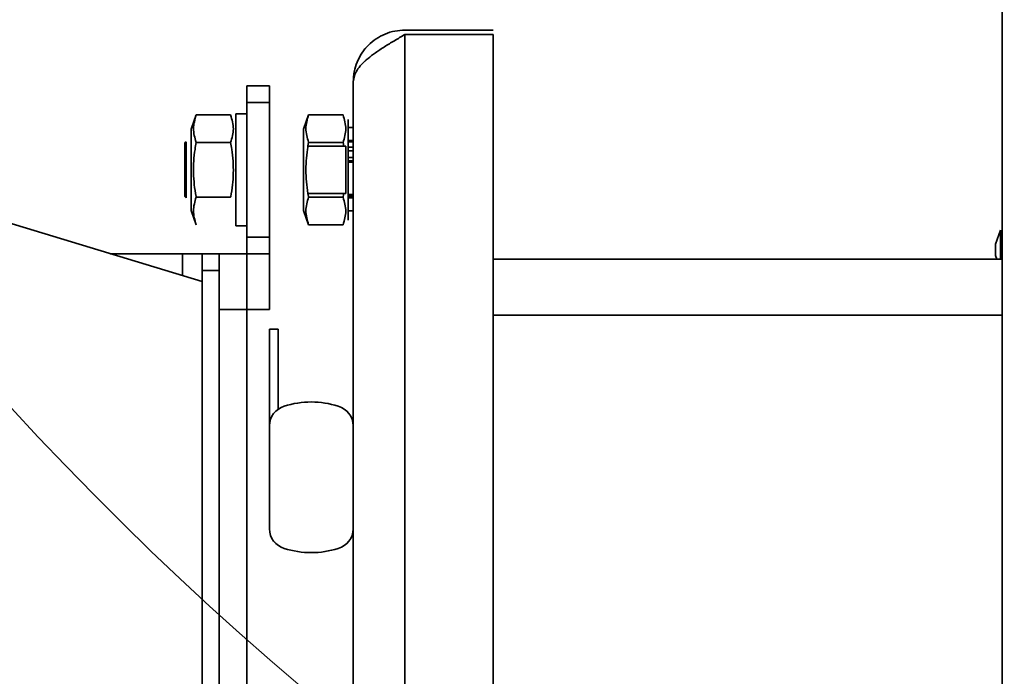
# Model space of a CAD drawing. Units: millimetres. Extents: x 125 to 15757, y 42 to 10375.
# Drawn here: x 5071 to 5271, y 2238 to 2371 of the extents above; entities that cross this region are included whole.
import ezdxf

# ---------------------------------------------------------------- set-up
doc = ezdxf.new("R2010")
doc.units = ezdxf.units.MM
doc.header["$LTSCALE"] = 25
doc.linetypes.add('PHANTOM', pattern=[12.7, 6.35, -1.27, 1.27, -1.27, 1.27, -1.27])
doc.styles.add('SLDTEXTSTYLE0', font='TXT', dxfattribs={"width": 0.605})
doc.dimstyles.new('SLDDIMSTYLE6', dxfattribs={"dimtxt": 89.891154, "dimasz": 82.55, "dimexe": 0, "dimexo": 0.0625, "dimgap": 22.472788, "dimtad": 1, "dimdec": 0, "dimlfac": 0.88, "dimrnd": 1e-09, "dimzin": 12, "dimdsep": 46, "dimtxsty": 'SLDTEXTSTYLE0', "dimsah": 1, "dimcen": 0.09, "dimadec": 0, "dimazin": 3, "dimtfac": 1, "dimtdec": 0, "dimtofl": 0, "dimtmove": 0, "dimatfit": 3, "dimfxl": 1, "dimfrac": 2, "dimtolj": 1, "dimtzin": 12, "dimarcsym": 0})

# ---------------------------------------------------------------- blocks, each defined once
blk = doc.blocks.new('_D_15')
at = {"color": 7, "linetype": 'Continuous', "lineweight": 0}
for p, q in [((3162.8, 2000.34), (3162.8, 2642.15)), ((5270.71, 2165.45), (5270.71, 2642.15)), ((3162.8, 2592.15), (5270.71, 2592.15))]:
    blk.add_line(p, q, dxfattribs=at)
at = {"color": 7, "linetype": 'Continuous', "lineweight": 18}
for points in [[(3162.8, 2592.15), (3245.35, 2579.45), (3245.35, 2604.85)], [(5270.71, 2592.15), (5188.16, 2604.85), (5188.16, 2579.45)]]:
    blk.add_solid(points, dxfattribs=at)
at = {"color": 7, "linetype": 'Continuous', "lineweight": 18, "insert": (4182.45, 2711.53), "char_height": 92.604, "attachment_point": 1, "style": 'SLDTEXTSTYLE0'}
blk.add_mtext('1855', dxfattribs=at)

msp = doc.modelspace()

# ---------------------------------------------------------------- linework, layer by layer
at = {"color": 7, "linetype": 'Continuous', "lineweight": 35}
for p, q in [((5270.7051228, 2733.4006943), (5270.7051228, 2145.4461489)), ((5149.3983046, 2369.1681091), (5167.2960319, 2369.1681091)), ((5149.3983046, 2368.2590182), (5149.3983046, 1915.5317455)), ((5149.3983046, 2368.2590182), (5167.2960319, 2368.2590182)), ((5167.2960319, 2368.2590182), (5167.2960319, 2160.5148483)), ((5138.886941, 1925.1340182), (5138.886941, 2358.6567455)), ((5108.2051228, 2318.0317455), (4979.463778, 2357.123247)), ((5117.2960319, 2354.4761408), (5117.2960319, 2357.8044728)), ((5121.8414864, 2357.8044728), (5117.2960319, 2357.8044728)), ((5121.8414864, 2354.4761408), (5121.8414864, 2357.8044728)), ((5117.2960319, 2354.4761408), (5117.2960319, 2327.0418957)), ((5121.8414864, 2354.4761408), (5117.2960319, 2354.4761408)), ((5121.8414864, 2354.4761408), (5121.8414864, 2327.0418957)), ((5106.9725871, 2351.9123757), (5105.9323955, 2349.0544728)), ((5113.983113, 2351.9123757), (5106.9725871, 2351.9123757)), ((5117.2960319, 2352.1226546), (5115.0233046, 2352.1226546)), ((5115.0233046, 2329.3953819), (5115.0233046, 2352.1226546)), ((5129.8134962, 2351.9123757), (5128.7733046, 2349.0544728)), ((5136.8240221, 2351.9123757), (5129.8134962, 2351.9123757)), ((5137.8642137, 2349.0544728), (5137.8642137, 2350.986291)), ((5137.8642137, 2330.5317455), (5137.8642137, 2350.986291)), ((5105.9323955, 2332.4635637), (5105.9323955, 2349.0544728)), ((5128.7733046, 2332.4635637), (5128.7733046, 2349.0544728)), ((5138.886941, 2349.3406823), (5137.8642137, 2349.3406823)), ((5137.8642137, 2332.4635637), (5137.8642137, 2349.0544728)), ((5138.886941, 2346.7249273), (5137.8642137, 2346.7249273)), ((5138.886941, 2346.6396284), (5137.8642137, 2346.6396284)), ((5138.886941, 2346.4832661), (5137.8642137, 2346.4832661)), ((5104.9096682, 2346.4408364), (5104.6823955, 2346.2135637)), ((5104.6823955, 2346.2135637), (5104.6823955, 2335.3044728)), ((5104.9096682, 2346.4408364), (5104.9096682, 2335.0772001)), ((5113.983113, 2346.335697), (5106.9725871, 2346.335697)), ((5137.4096682, 2345.5885637), (5129.6912974, 2345.5885637)), ((5136.8240221, 2346.335697), (5129.8134962, 2346.335697)), ((5136.8240221, 2346.335697), (5136.9462209, 2345.5885637)), ((5137.4096682, 2345.5885637), (5137.4096682, 2340.7590182)), ((5138.886941, 2345.3697041), (5137.8642137, 2345.3697041)), ((5138.886941, 2344.6232479), (5137.8642137, 2344.6232479)), ((5138.886941, 2343.2373464), (5137.8642137, 2343.2373464)), ((5138.886941, 2342.5909186), (5137.8642137, 2342.5909186)), ((5137.4096682, 2340.7590182), (5137.4096682, 2335.9294728)), ((5138.886941, 2342.305977), (5137.8642137, 2342.305977)), ((5138.886941, 2342.2875189), (5137.8642137, 2342.2875189)), ((5104.6823955, 2335.3044728), (5104.9096682, 2335.0772001)), ((5113.983113, 2335.1823395), (5106.9725871, 2335.1823395)), ((5129.7242182, 2335.9294728), (5137.4096682, 2335.9294728)), ((5136.8240221, 2335.1823395), (5129.8134962, 2335.1823395)), ((5138.886941, 2335.7401761), (5137.8642137, 2335.7401761)), ((5138.886941, 2335.3998213), (5137.8642137, 2335.3998213)), ((5138.886941, 2335.0347704), (5137.8642137, 2335.0347704)), ((5105.9323955, 2332.4635637), (5106.9725871, 2329.6056608)), ((5128.7733046, 2332.4635637), (5129.8134962, 2329.6056608)), ((5137.8642137, 2330.5317455), (5137.8642137, 2332.4322792)), ((5138.886941, 2332.4322792), (5137.8642137, 2332.4322792)), ((5115.0233046, 2329.3953819), (5117.2960319, 2329.3953819)), ((5136.8240221, 2329.6056608), (5129.8134962, 2329.6056608)), ((5270.3642137, 2328.4903227), (5269.3414864, 2325.6804027)), ((5270.3642137, 2322.5772001), (5270.3642137, 2328.4903227)), ((5117.2960319, 2323.7135637), (5117.2960319, 2327.0418957)), ((5117.2960319, 2327.0418957), (5121.8414864, 2327.0418957)), ((5121.8414864, 2327.0418957), (5121.8414864, 2323.7135637)), ((5269.3414864, 2323.3456974), (5269.3414864, 2325.6804027)), ((5104.2278501, 2323.7135637), (5089.4930016, 2323.7135637)), ((5108.2051228, 2323.7135637), (5104.2278501, 2323.7135637)), ((5104.2278501, 2323.7135637), (5104.2278501, 2319.2394194)), ((5108.2051228, 2320.3044728), (5108.2051228, 2323.7135637)), ((5108.2051228, 2323.7135637), (5111.6142137, 2323.7135637)), ((5111.6142137, 2323.7135637), (5111.6142137, 2320.3044728)), ((5111.6142137, 2323.7135637), (5117.2960319, 2323.7135637)), ((5117.2960319, 2312.3499273), (5117.2960319, 2323.7135637)), ((5117.2960319, 2323.7135637), (5121.8414864, 2323.7135637)), ((5121.8414864, 2323.7135637), (5121.8414864, 2312.3499273)), ((5270.7051228, 2322.5772001), (5167.2960319, 2322.5772001)), ((5269.3414864, 2323.3456974), (5269.6211966, 2322.5772001)), ((5108.2051228, 1963.486291), (5108.2051228, 2320.3044728)), ((5111.6142137, 2320.3044728), (5108.2051228, 2320.3044728)), ((5111.6142137, 1963.486291), (5111.6142137, 2320.3044728)), ((5111.6142137, 2312.3499273), (5117.2960319, 2312.3499273)), ((5117.2960319, 2312.3499273), (5117.2960319, 1971.4408364)), ((5121.8414864, 2312.3499273), (5117.2960319, 2312.3499273)), ((5167.2960319, 2311.2404337), (5270.7051228, 2311.2404337)), ((5167.2960319, 2311.2254629), (5270.7051228, 2311.2254629)), ((5123.6596682, 2308.3726546), (5121.8414864, 2308.3726546)), ((5121.8414864, 2308.1755279), (5121.8414864, 2308.3726546)), ((5121.8414864, 2289.0544728), (5121.8414864, 2308.1755279)), ((5123.6596682, 2308.1755279), (5123.6596682, 2308.3726546)), ((5123.6596682, 2292.1040535), (5123.6596682, 2308.1755279)), ((5121.8414864, 2289.0544728), (5121.8540848, 2289.0544728)), ((5121.8414864, 2288.7417744), (5121.8414864, 2267.7663415))]:
    msp.add_line(p, q, dxfattribs=at)
at = {"color": 7, "linetype": 'PHANTOM', "lineweight": 18}
for p, q in [((5270.7051228, 2733.4006943), (5270.7051228, 2145.4461489)), ((5149.3983046, 2369.1681091), (5167.2960319, 2369.1681091)), ((5149.3983046, 2368.2590182), (5167.2960319, 2368.2590182)), ((5149.3983046, 2368.2590182), (5149.3983046, 1915.5317455)), ((5167.2960319, 2368.2590182), (5167.2960319, 2160.5148483)), ((5138.886941, 1925.1340182), (5138.886941, 2358.6567455)), ((5108.2051228, 2318.0317455), (4979.463778, 2357.123247)), ((5117.2960319, 2354.4761408), (5117.2960319, 2357.8044728)), ((5121.8414864, 2357.8044728), (5117.2960319, 2357.8044728)), ((5121.8414864, 2354.4761408), (5121.8414864, 2357.8044728)), ((5117.2960319, 2354.4761408), (5117.2960319, 2327.0418957)), ((5121.8414864, 2354.4761408), (5117.2960319, 2354.4761408)), ((5121.8414864, 2354.4761408), (5121.8414864, 2327.0418957)), ((5106.9725871, 2351.9123757), (5105.9323955, 2349.0544728)), ((5113.983113, 2351.9123757), (5106.9725871, 2351.9123757)), ((5117.2960319, 2352.1226546), (5115.0233046, 2352.1226546)), ((5115.0233046, 2329.3953819), (5115.0233046, 2352.1226546)), ((5129.8134962, 2351.9123757), (5128.7733046, 2349.0544728)), ((5136.8240221, 2351.9123757), (5129.8134962, 2351.9123757)), ((5137.8642137, 2349.0544728), (5137.8642137, 2350.986291)), ((5137.8642137, 2330.5317455), (5137.8642137, 2350.986291)), ((5105.9323955, 2332.4635637), (5105.9323955, 2349.0544728)), ((5128.7733046, 2332.4635637), (5128.7733046, 2349.0544728)), ((5138.886941, 2349.3406823), (5137.8642137, 2349.3406823)), ((5137.8642137, 2332.4635637), (5137.8642137, 2349.0544728)), ((5138.886941, 2346.7249273), (5137.8642137, 2346.7249273)), ((5138.886941, 2346.6396284), (5137.8642137, 2346.6396284)), ((5138.886941, 2346.4832661), (5137.8642137, 2346.4832661)), ((5104.9096682, 2346.4408364), (5104.6823955, 2346.2135637)), ((5104.6823955, 2346.2135637), (5104.6823955, 2335.3044728)), ((5104.9096682, 2346.4408364), (5104.9096682, 2335.0772001)), ((5113.983113, 2346.335697), (5106.9725871, 2346.335697)), ((5137.4096682, 2345.5885637), (5129.6912974, 2345.5885637)), ((5136.8240221, 2346.335697), (5129.8134962, 2346.335697)), ((5136.8240221, 2346.335697), (5136.9462209, 2345.5885637)), ((5137.4096682, 2345.5885637), (5137.4096682, 2340.7590182)), ((5138.886941, 2345.3697041), (5137.8642137, 2345.3697041)), ((5138.886941, 2344.6232479), (5137.8642137, 2344.6232479)), ((5138.886941, 2343.2373464), (5137.8642137, 2343.2373464)), ((5138.886941, 2342.5909186), (5137.8642137, 2342.5909186)), ((5137.4096682, 2340.7590182), (5137.4096682, 2335.9294728)), ((5138.886941, 2342.305977), (5137.8642137, 2342.305977)), ((5138.886941, 2342.2875189), (5137.8642137, 2342.2875189)), ((5104.6823955, 2335.3044728), (5104.9096682, 2335.0772001)), ((5113.983113, 2335.1823395), (5106.9725871, 2335.1823395)), ((5129.7242182, 2335.9294728), (5137.4096682, 2335.9294728)), ((5136.8240221, 2335.1823395), (5129.8134962, 2335.1823395)), ((5138.886941, 2335.7401761), (5137.8642137, 2335.7401761)), ((5138.886941, 2335.3998213), (5137.8642137, 2335.3998213)), ((5138.886941, 2335.0347704), (5137.8642137, 2335.0347704)), ((5105.9323955, 2332.4635637), (5106.9725871, 2329.6056608)), ((5128.7733046, 2332.4635637), (5129.8134962, 2329.6056608)), ((5137.8642137, 2330.5317455), (5137.8642137, 2332.4635637)), ((5138.886941, 2332.4322792), (5137.8642137, 2332.4322792)), ((5115.0233046, 2329.3953819), (5117.2960319, 2329.3953819)), ((5136.8240221, 2329.6056608), (5129.8134962, 2329.6056608)), ((5270.3642137, 2328.4903227), (5269.3414864, 2325.6804027)), ((5270.3642137, 2322.5772001), (5270.3642137, 2328.4903227)), ((5117.2960319, 2323.7135637), (5117.2960319, 2327.0418957)), ((5117.2960319, 2327.0418957), (5121.8414864, 2327.0418957)), ((5121.8414864, 2327.0418957), (5121.8414864, 2323.7135637)), ((5269.3414864, 2323.3456974), (5269.3414864, 2325.6804027)), ((5104.2278501, 2323.7135637), (5089.4930016, 2323.7135637)), ((5108.2051228, 2323.7135637), (5104.2278501, 2323.7135637)), ((5104.2278501, 2323.7135637), (5104.2278501, 2319.2394194)), ((5108.2051228, 2320.3044728), (5108.2051228, 2323.7135637)), ((5108.2051228, 2323.7135637), (5111.6142137, 2323.7135637)), ((5111.6142137, 2323.7135637), (5111.6142137, 2320.3044728)), ((5111.6142137, 2323.7135637), (5117.2960319, 2323.7135637)), ((5117.2960319, 2312.3499273), (5117.2960319, 2323.7135637)), ((5117.2960319, 2323.7135637), (5121.8414864, 2323.7135637)), ((5121.8414864, 2323.7135637), (5121.8414864, 2312.3499273)), ((5270.7051228, 2322.5772001), (5167.2960319, 2322.5772001)), ((5269.3414864, 2323.3456974), (5269.6211966, 2322.5772001)), ((5108.2051228, 1963.486291), (5108.2051228, 2320.3044728)), ((5111.6142137, 2320.3044728), (5108.2051228, 2320.3044728)), ((5111.6142137, 1963.486291), (5111.6142137, 2320.3044728)), ((5111.6142137, 2312.3499273), (5117.2960319, 2312.3499273)), ((5117.2960319, 2312.3499273), (5117.2960319, 1971.4408364)), ((5121.8414864, 2312.3499273), (5117.2960319, 2312.3499273)), ((5167.2960319, 2311.2404337), (5270.7051228, 2311.2404337)), ((5167.2960319, 2311.2254629), (5270.7051228, 2311.2254629)), ((5123.6596682, 2308.3726546), (5121.8414864, 2308.3726546)), ((5121.8414864, 2308.1755279), (5121.8414864, 2308.3726546)), ((5121.8414864, 2289.0544728), (5121.8414864, 2308.1755279)), ((5123.6596682, 2308.1755279), (5123.6596682, 2308.3726546)), ((5123.6596682, 2292.1040535), (5123.6596682, 2308.1755279)), ((5121.8414864, 2289.0544728), (5121.8540848, 2289.0544728)), ((5121.8414864, 2288.7417744), (5121.8414864, 2267.7663415))]:
    msp.add_line(p, q, dxfattribs=at)
at = {"color": 7, "linetype": 'Continuous', "lineweight": 18}
for centre, radius, start, end in [((5499.1142137, 2606.7537058), 1402.0778476, 89.3067967437, 204.4374951821), ((5559.9096682, 2742.8485371), 665.821043, 64.2555649838, 244.0382392333)]:
    msp.add_arc(centre, radius, start, end, dxfattribs=at)
at = {"color": 7, "linetype": 'Continuous', "lineweight": 35}
for centre, radius, start, end in [((5126.0813523, 2288.6396308), 4.2410961, 106.414666101, 178.619939865), ((5130.3642137, 2275.7406197), 17.8306637, 72.096732777, 107.903267223), ((5134.6470751, 2288.6396308), 4.2410961, 1.380060135, 73.585333899), ((5126.0813523, 2267.8684852), 4.2410961, 181.380060135, 253.585333899), ((5134.6470751, 2267.8684852), 4.2410961, 286.414666101, 358.619939865), ((5130.3642137, 2280.7674963), 17.8306637, 252.096732778, 287.903267222)]:
    msp.add_arc(centre, radius, start, end, dxfattribs=at)
at = {"color": 7, "linetype": 'PHANTOM', "lineweight": 18}
for centre, radius, start, end in [((5126.0813523, 2288.6396308), 4.2410961, 106.414666101, 178.619939865), ((5130.3642137, 2275.7406197), 17.8306637, 72.096732777, 107.903267223), ((5134.6470751, 2288.6396308), 4.2410961, 1.380060135, 73.585333899), ((5126.0813523, 2267.8684852), 4.2410961, 181.380060135, 253.585333899), ((5134.6470751, 2267.8684852), 4.2410961, 286.414666101, 358.619939865), ((5130.3642137, 2280.7674963), 17.8306637, 252.096732778, 287.903267222)]:
    msp.add_arc(centre, radius, start, end, dxfattribs=at)
at = {"color": 7, "linetype": 'Continuous', "lineweight": 35}
msp.add_open_spline([(5149.3983046, 2369.1681091), (5148.7103411, 2369.1289889), (5147.3344141, 2369.0507484), (5145.3498749, 2368.4257149), (5143.5207658, 2367.4542674), (5141.918085, 2366.1369651), (5140.6007827, 2364.5342843), (5139.6293352, 2362.7051753), (5139.0043018, 2360.7206361), (5138.9260612, 2359.344709), (5138.886941, 2358.6567455)], degree=3, dxfattribs=at)
at = {"color": 7, "linetype": 'PHANTOM', "lineweight": 18}
msp.add_open_spline([(5149.3983046, 2369.1681091), (5148.7103411, 2369.1289889), (5147.3344141, 2369.0507484), (5145.3498749, 2368.4257149), (5143.5207658, 2367.4542674), (5141.918085, 2366.1369651), (5140.6007827, 2364.5342843), (5139.6293352, 2362.7051753), (5139.0043018, 2360.7206361), (5138.9260612, 2359.344709), (5138.886941, 2358.6567455)], degree=3, dxfattribs=at)
at = {"color": 7, "linetype": 'Continuous', "lineweight": 35}
for points, knots in [([(5138.886941, 2358.6567455), (5139.0319307, 2359.4401582), (5139.2498692, 2360.6177295), (5140.5469646, 2362.192326), (5141.8232121, 2363.381109), (5143.4107323, 2364.5807737), (5145.2296764, 2365.7836272), (5147.2565525, 2367.013428), (5148.6771004, 2367.8395837), (5149.3983046, 2368.2590182)], [0, 0, 0, 0, 0.2438432063, 0.3665280803, 0.4927696112, 0.6154591808, 0.7417058264, 0.8688654982, 1, 1, 1, 1]), ([(5106.9725871, 2351.9123757), (5106.7038751, 2350.9994946), (5106.156837, 2349.1410705), (5106.697503, 2347.2817143), (5106.9725871, 2346.335697)], [0, 0, 0, 0, 0.4912124616, 1, 1, 1, 1]), ([(5113.983113, 2346.335697), (5114.251825, 2347.2485781), (5114.7988632, 2349.1070022), (5114.2581971, 2350.9663584), (5113.983113, 2351.9123757)], [0, 0, 0, 0, 0.4912124616, 1, 1, 1, 1]), ([(5129.8134962, 2351.9123757), (5129.5447842, 2350.9994946), (5128.9977461, 2349.1410705), (5129.5384121, 2347.2817143), (5129.8134962, 2346.335697)], [0, 0, 0, 0, 0.4912124616, 1, 1, 1, 1]), ([(5136.8240221, 2346.335697), (5137.0927341, 2347.2485781), (5137.6397723, 2349.1070022), (5137.0991062, 2350.9663584), (5136.8240221, 2351.9123757)], [0, 0, 0, 0, 0.4912124616, 1, 1, 1, 1]), ([(5106.9725871, 2346.335697), (5106.8917501, 2345.8646271), (5106.5431497, 2343.8331911), (5106.2869315, 2340.1313815), (5106.6658759, 2336.8780435), (5106.9641341, 2335.2290733), (5106.9725871, 2335.1823395)], [0, 0, 0, 0, 0.12790624869, 0.55158138147, 0.98729128718, 1, 1, 1, 1]), ([(5113.983113, 2335.1823395), (5113.9915658, 2335.2290734), (5114.282046, 2336.8350757), (5114.6673635, 2340.0864453), (5114.419993, 2343.7902075), (5114.0639612, 2345.8646333), (5113.983113, 2346.335697)], [0, 0, 0, 0, 0.0127087828, 0.4367354236, 0.8720930473, 1, 1, 1, 1]), ([(5129.8134962, 2346.335697), (5129.7326592, 2345.8646271), (5129.3840587, 2343.8331911), (5129.1278406, 2340.1313815), (5129.506785, 2336.8780435), (5129.8050432, 2335.2290733), (5129.8134962, 2335.1823395)], [0, 0, 0, 0, 0.1279062487, 0.5515813815, 0.9872912872, 1, 1, 1, 1]), ([(5106.9725871, 2335.1823395), (5106.7038751, 2334.2694584), (5106.156837, 2332.4110343), (5106.697503, 2330.5516781), (5106.9725871, 2329.6056608)], [0, 0, 0, 0, 0.4912124616, 1, 1, 1, 1]), ([(5129.8134962, 2335.1823395), (5129.5447842, 2334.2694584), (5128.9977461, 2332.4110343), (5129.5384121, 2330.5516781), (5129.8134962, 2329.6056608)], [0, 0, 0, 0, 0.4912124616, 1, 1, 1, 1]), ([(5136.9133002, 2335.9294728), (5136.8979466, 2335.7263153), (5136.8790086, 2335.4757271), (5136.8327734, 2335.2290331), (5136.8240221, 2335.1823395)], [0, 0, 0, 0, 0.8107223977, 1, 1, 1, 1]), ([(5136.8240221, 2329.6056608), (5137.0927341, 2330.5185418), (5137.6397723, 2332.376966), (5137.0991062, 2334.2363222), (5136.8240221, 2335.1823395)], [0, 0, 0, 0, 0.4912124616, 1, 1, 1, 1])]:
    msp.add_open_spline(points, degree=3, knots=knots, dxfattribs=at)
at = {"color": 7, "linetype": 'PHANTOM', "lineweight": 18}
for points, knots in [([(5138.886941, 2358.6567455), (5139.0319307, 2359.4401582), (5139.2498692, 2360.6177295), (5140.5469646, 2362.192326), (5141.8232121, 2363.381109), (5143.4107323, 2364.5807737), (5145.2296764, 2365.7836272), (5147.2565525, 2367.013428), (5148.6771004, 2367.8395837), (5149.3983046, 2368.2590182)], [0, 0, 0, 0, 0.2438432063, 0.3665280803, 0.4927696112, 0.6154591808, 0.7417058264, 0.8688654982, 1, 1, 1, 1]), ([(5106.9725871, 2351.9123757), (5106.7038751, 2350.9994946), (5106.156837, 2349.1410705), (5106.697503, 2347.2817143), (5106.9725871, 2346.335697)], [0, 0, 0, 0, 0.4912124616, 1, 1, 1, 1]), ([(5113.983113, 2346.335697), (5114.251825, 2347.2485781), (5114.7988632, 2349.1070022), (5114.2581971, 2350.9663584), (5113.983113, 2351.9123757)], [0, 0, 0, 0, 0.4912124616, 1, 1, 1, 1]), ([(5129.8134962, 2351.9123757), (5129.5447842, 2350.9994946), (5128.9977461, 2349.1410705), (5129.5384121, 2347.2817143), (5129.8134962, 2346.335697)], [0, 0, 0, 0, 0.4912124616, 1, 1, 1, 1]), ([(5136.8240221, 2346.335697), (5137.0927341, 2347.2485781), (5137.6397723, 2349.1070022), (5137.0991062, 2350.9663584), (5136.8240221, 2351.9123757)], [0, 0, 0, 0, 0.4912124616, 1, 1, 1, 1]), ([(5106.9725871, 2346.335697), (5106.8917501, 2345.8646271), (5106.5431497, 2343.8331911), (5106.2869315, 2340.1313815), (5106.6658759, 2336.8780435), (5106.9641341, 2335.2290733), (5106.9725871, 2335.1823395)], [0, 0, 0, 0, 0.12790624869, 0.55158138147, 0.98729128718, 1, 1, 1, 1]), ([(5113.983113, 2335.1823395), (5113.9915658, 2335.2290734), (5114.282046, 2336.8350757), (5114.6673635, 2340.0864453), (5114.419993, 2343.7902075), (5114.0639612, 2345.8646333), (5113.983113, 2346.335697)], [0, 0, 0, 0, 0.0127087828, 0.4367354236, 0.8720930473, 1, 1, 1, 1]), ([(5129.8134962, 2346.335697), (5129.7326592, 2345.8646271), (5129.3840587, 2343.8331911), (5129.1278406, 2340.1313815), (5129.506785, 2336.8780435), (5129.8050432, 2335.2290733), (5129.8134962, 2335.1823395)], [0, 0, 0, 0, 0.1279062487, 0.5515813815, 0.9872912872, 1, 1, 1, 1]), ([(5106.9725871, 2335.1823395), (5106.7038751, 2334.2694584), (5106.156837, 2332.4110343), (5106.697503, 2330.5516781), (5106.9725871, 2329.6056608)], [0, 0, 0, 0, 0.4912124616, 1, 1, 1, 1]), ([(5129.8134962, 2335.1823395), (5129.5447842, 2334.2694584), (5128.9977461, 2332.4110343), (5129.5384121, 2330.5516781), (5129.8134962, 2329.6056608)], [0, 0, 0, 0, 0.4912124616, 1, 1, 1, 1]), ([(5136.9133002, 2335.9294728), (5136.8979466, 2335.7263153), (5136.8790086, 2335.4757271), (5136.8327734, 2335.2290331), (5136.8240221, 2335.1823395)], [0, 0, 0, 0, 0.8107223977, 1, 1, 1, 1]), ([(5136.8240221, 2329.6056608), (5137.0927341, 2330.5185418), (5137.6397723, 2332.376966), (5137.0991062, 2334.2363222), (5136.8240221, 2335.1823395)], [0, 0, 0, 0, 0.4912124616, 1, 1, 1, 1])]:
    msp.add_open_spline(points, degree=3, knots=knots, dxfattribs=at)

# ---------------------------------------------------------------- dimensions: what is measured, and where the dimension line sits
at = {"color": 7, "linetype": 'Continuous', "lineweight": 18}
dim = msp.add_linear_dim(base=(5270.7051228, 2592.1533485), p1=(3162.7976881, 1975.3358003), p2=(5270.7051228, 2140.4461489), angle=0, text='      <>', dimstyle='SLDDIMSTYLE6', dxfattribs=at)
dim.commit()
dim.dimension.update_dxf_attribs({"geometry": '_D_15', "text_midpoint": (4216.7514055, 2592.1533485), "dimtype": 160})

doc.saveas('drawing.dxf')
